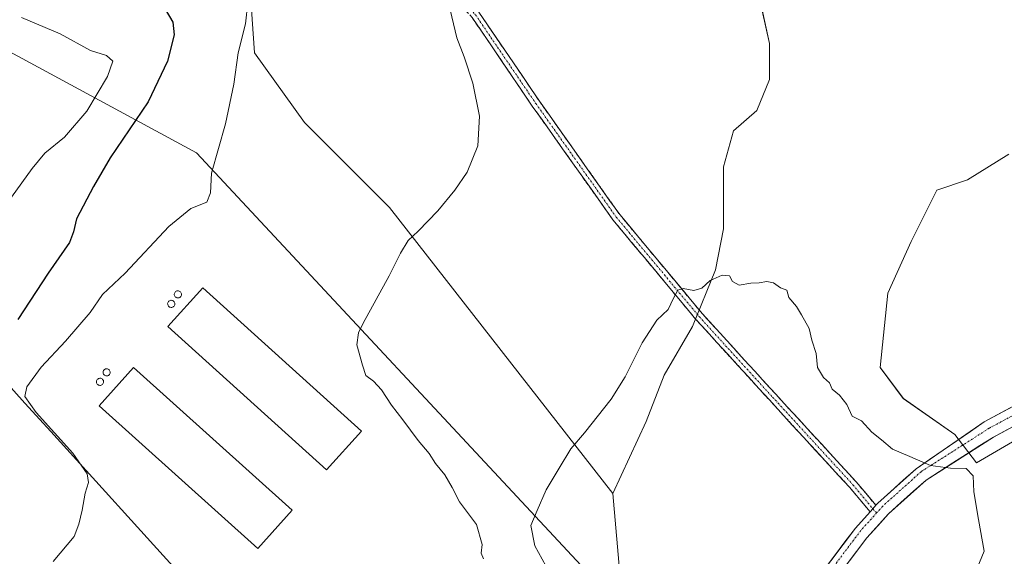
# Model space of a CAD drawing. Units: metres. Extents: x 608271 to 611745, y 4676063 to 4678430.
# Drawn here: x 609842 to 610117, y 4676771 to 4676921 of the extents above; entities that cross this region are included whole.
import ezdxf

# ---------------------------------------------------------------- set-up
doc = ezdxf.new("R2010")
doc.units = ezdxf.units.M
doc.header["$MEASUREMENT"] = 0
doc.linetypes.add('TRAZO_Y_PUNTO', pattern=[1, 0.5, -0.25, 0, -0.25])
doc.linetypes.add('TRAZOSX2', pattern=[1.5, 1, -0.5])
for name, color, linetype, lineweight in [('Camino', 19, 'TRAZOSX2', 0), ('Camino Cxs', 19, 'Continuous', 0), ('Camino eje', 19, 'TRAZO_Y_PUNTO', 0), ('Cultivos herbáceos CxS', 92, 'Continuous', 0), ('Curva de nivel maestra', 36, 'Continuous', 30), ('Curva de nivel normal', 36, 'Continuous', 0), ('Edificación industrial', 135, 'Continuous', 13), ('Edificación industrial Cxs', 135, 'Continuous', 13), ('Layer 0', 7, 'Continuous', 0), ('Matorral CxS', 135, 'Continuous', 0), ('Núcleo urbano CxS', 19, 'Continuous', 0), ('Pista', 135, 'Continuous', 13), ('Pista Cxs', 135, 'Continuous', 0), ('Pista eje', 135, 'TRAZO_Y_PUNTO', 0), ('Silo', 1, 'Continuous', 0), ('Silo Cxs', 1, 'Continuous', 0)]:
    doc.layers.add(name, color=color, linetype=linetype, lineweight=lineweight)

# ---------------------------------------------------------------- blocks, each defined once
blk = doc.blocks.new('*U151')
at = {"layer": 'Cultivos herbáceos CxS', "color": 92, "linetype": 'Continuous', "lineweight": 0}
for points in [[(610009.7057, 4676763.6965, 332.0337), (610007.5503, 4676788.1299, 333.3156), (610016.8929, 4676808.2515, 333.7724), (610021.9235, 4676821.1869, 334.086), (610029.8287, 4676834.8407, 334.4757), (610036.2969, 4676850.6505, 334.9639), (610038.4529, 4676862.1485, 335.3158), (610038.4531, 4676879.3957, 336.1374), (610041.3279, 4676889.4565, 336.7473), (610047.7957, 4676895.2055, 337.0315), (610051.3889, 4676903.8289, 337.36), (610051.3891, 4676913.8899, 337.982), (610048.5149, 4676926.8253, 338.6115)], [(610118.2221, 4676882.9875, 339.6737), (610106.7237, 4676875.8015, 339.1605), (610098.1001, 4676872.9271, 338.6124), (610090.9133, 4676858.5545, 338.0784), (610084.4455, 4676844.1819, 337.4414), (610082.2893, 4676823.3417, 336.1318), (610088.7567, 4676814.7179, 335.8076), (610103.1293, 4676804.6569, 335.6024), (610109.1681, 4676796.7111, 335.1451), (610109.1681, 4676796.7111, 335.1451), (610140.4853, 4676815.0279, 337.5253)]]:
    blk.add_polyline3d(points, dxfattribs=at)
blk = doc.blocks.new('*U152')
at = {"layer": 'Matorral CxS', "color": 135, "linetype": 'Continuous', "lineweight": 0}
for points in [[(609906.2955, 4676927.4567, 344.5776), (609907.3753, 4676911.2555, 344.2721), (609921.4163, 4676891.8137, 343.5526), (609945.1779, 4676868.0515, 340.5197), (610007.5503, 4676788.1299, 333.3156), (610009.7057, 4676763.6965, 332.0337), (610013.0113, 4676752.6969, 331.5585), (610002.5375, 4676763.9255, 332.4065), (609891.1589, 4676883.3331, 345.2058), (609738.0841, 4676966.1961, 350.8386)], [(609837.7963, 4676819.4361, 349.1802), (609843.2657, 4676813.4009, 346.0103), (609850.4525, 4676805.4707, 345.0228), (609960.8663, 4676683.6333, 329.2969), (609942.2667, 4676672.4737, 327.1132), (609641.3487, 4676584.3827, 322.6382)]]:
    blk.add_polyline3d(points, dxfattribs=at)
blk = doc.blocks.new('*U165')
at = {"layer": 'Curva de nivel normal', "color": 36, "linetype": 'Continuous', "lineweight": 0}
blk.add_polyline3d([(609962.11, 4676923.26, 340), (609963.98, 4676915.47, 340), (609966.04, 4676910.19, 340), (609968.41, 4676902.85, 340), (609970.29, 4676893.59, 340), (609969.87, 4676885.26, 340), (609966.86, 4676877.93, 340), (609963.45, 4676872.93, 340), (609958.65, 4676867.14, 340), (609953.19, 4676861.46, 340), (609950.37, 4676858.82, 340), (609948.18, 4676855.27, 340), (609945.06, 4676848.94, 340), (609937.78, 4676835.78, 340), (609936.44, 4676833.02, 340), (609936.05, 4676829.66, 340), (609937.63, 4676824.06, 340), (609938.53, 4676821.09, 340), (609940.71, 4676819.54, 340), (609942.94, 4676817.1, 340), (609945.69, 4676812.86, 340), (609948.91, 4676808.74, 340), (609953.15, 4676802.98, 340), (609956.2, 4676799.36, 340), (609958.02, 4676796.51, 340), (609960.58, 4676793.41, 340), (609962.68, 4676789.85, 340), (609964.7, 4676785.87, 340), (609969.48, 4676779.5, 340), (609971.07, 4676773.94, 340), (609970.79, 4676771.46, 340), (609971.44, 4676769.94, 340)], dxfattribs=at)
blk = doc.blocks.new('*U167')
at = {"layer": 'Curva de nivel normal', "color": 36, "linetype": 'Continuous', "lineweight": 0}
blk.add_polyline3d([(609851.12, 4676769.15, 345), (609857.05, 4676776.13, 345), (609858.34, 4676779.59, 345), (609859.22, 4676783.52, 345), (609860.1, 4676788.29, 345), (609861.05, 4676791.19, 345), (609860.66, 4676793.64, 345), (609856.66, 4676799.39, 345), (609846.42, 4676810.81, 345), (609843.23, 4676815.23, 345), (609843.8, 4676817.94, 345), (609847.81, 4676823.44, 345), (609854.6, 4676830.69, 345), (609861.45, 4676838.77, 345), (609864.93, 4676843.72, 345), (609871.22, 4676849.7, 345), (609883.46, 4676862.73, 345), (609889.6, 4676867.81, 345), (609894.09, 4676869.55, 345), (609895.12, 4676872.21, 345), (609895.4, 4676877.66, 345), (609899.32, 4676891.49, 345), (609901.68, 4676902.49, 345), (609902.82, 4676911.3, 345), (609904.88, 4676919.43, 345), (609905.53, 4676925.31, 345)], dxfattribs=at)
blk = doc.blocks.new('*U171')
at = {"layer": 'Curva de nivel normal', "color": 36, "linetype": 'Continuous', "lineweight": 0}
blk.add_polyline3d([(610108.78, 4676765.68, 335), (610111.37, 4676772.06, 335), (610109.75, 4676780.94, 335), (610108.5, 4676788.63, 335), (610108.24, 4676793.12, 335), (610106.32, 4676795.17, 335), (610101.97, 4676795.2, 335), (610096.38, 4676796, 335), (610090.59, 4676798.46, 335), (610085.77, 4676800.52, 335), (610082.62, 4676803.13, 335), (610079.94, 4676805.34, 335), (610077.05, 4676808.49, 335), (610074.5, 4676809.78, 335), (610072.98, 4676812.99, 335), (610070.93, 4676815.64, 335), (610068.86, 4676817.36, 335), (610068.1, 4676819.11, 335), (610066.42, 4676820.62, 335), (610064.78, 4676823.39, 335), (610064.41, 4676827.26, 335), (610063.14, 4676831.05, 335), (610062.48, 4676834.28, 335), (610060.28, 4676838.12, 335), (610058.94, 4676840.45, 335), (610056.72, 4676842.9, 335), (610056.18, 4676845.02, 335), (610054.46, 4676845.64, 335), (610052.48, 4676846.99, 335), (610050.64, 4676847.4, 335), (610048.48, 4676847.01, 335), (610046.1, 4676846.97, 335), (610042.83, 4676846.4, 335), (610041.02, 4676847.38, 335), (610040.16, 4676848.98, 335), (610038.1, 4676849.17, 335), (610034.76, 4676847.63, 335), (610032.43, 4676845.56, 335), (610030.16, 4676844.85, 335), (610027.26, 4676845.41, 335), (610025.77, 4676844.95, 335), (610024.49, 4676842.74, 335), (610022.99, 4676839.56, 335), (610019.85, 4676836.6, 335), (610015.72, 4676830.27, 335), (610011.03, 4676820.75, 335), (610007.11, 4676814.54, 335), (609999.69, 4676805.09, 335), (609995.82, 4676800.6, 335), (609992.58, 4676795.27, 335), (609988.94, 4676789.22, 335), (609986.45, 4676783.38, 335), (609984.68, 4676779.2, 335), (609985.72, 4676773.57, 335), (609991.87, 4676762.4, 335)], dxfattribs=at)

msp = doc.modelspace()

# ---------------------------------------------------------------- linework, layer by layer
at = {"layer": 'Camino', "color": 19, "linetype": 'TRAZOSX2', "lineweight": 0}
for points in [[(610079.45, 4676783.06), (610073.78, 4676789.83), (610051.31, 4676814.29), (610030.78, 4676836.8), (610007.58, 4676864.64), (609985.06, 4676896.43), (609968.24, 4676921.17), (609957.13, 4676932.93), (609948.53, 4676939.51), (609947.73, 4676940.25)], [(609948.55, 4676942.33), (609949.08, 4676941.96), (609958.74, 4676934.72), (609970.12, 4676922.68), (609987.03, 4676897.8), (610009.49, 4676866.1), (610032.59, 4676838.38), (610053.08, 4676815.91), (610075.58, 4676791.41), (610081.08, 4676784.86)]]:
    msp.add_lwpolyline(points, dxfattribs=at)
at = {"layer": 'Camino Cxs', "color": 19, "linetype": 'Continuous', "lineweight": 0}
msp.add_lwpolyline([(610081.08, 4676784.86), (610080.21, 4676783.9), (610079.45, 4676783.06)], dxfattribs=at)
msp.add_polyline3d([(609970.12, 4676922.68, 339.54), (609972.53, 4676919.12, 339.34), (609974.95, 4676915.57, 339.31), (609977.37, 4676912.02, 339.18), (609979.78, 4676908.46, 339.12), (609982.2, 4676904.91, 338.9), (609984.62, 4676901.36, 338.77), (609987.03, 4676897.8, 338.59), (609989.84, 4676893.84, 338.54), (609992.65, 4676889.88, 338.21), (609995.45, 4676885.91, 337.96), (609998.26, 4676881.95, 337.7), (610001.07, 4676877.99, 337.58), (610003.87, 4676874.03, 337.26), (610006.68, 4676870.06, 336.94), (610009.49, 4676866.1, 336.61), (610012.38, 4676862.63, 336.29), (610015.26, 4676859.17, 336.01), (610018.15, 4676855.7, 335.72), (610021.04, 4676852.24, 335.44), (610023.93, 4676848.77, 335.18), (610026.82, 4676845.31, 334.92), (610029.7, 4676841.84, 334.8), (610032.59, 4676838.38, 334.61), (610035.52, 4676835.17, 334.53), (610038.45, 4676831.96, 334.38), (610041.37, 4676828.75, 334.24), (610044.3, 4676825.54, 334.3), (610047.22, 4676822.33, 334.27), (610050.15, 4676819.12, 334.21), (610053.08, 4676815.91, 334.17), (610056.29, 4676812.41, 334.16), (610059.51, 4676808.91, 334.11), (610062.72, 4676805.41, 334.12), (610065.94, 4676801.91, 334.01), (610069.15, 4676798.41, 334.06), (610072.37, 4676794.91, 334.05), (610075.58, 4676791.41, 333.94), (610078.33, 4676788.14, 333.88), (610081.08, 4676784.86, 333.94), (610080.21, 4676783.9, 333.96), (610079.45, 4676783.06, 333.93), (610076.62, 4676786.45, 333.91), (610073.78, 4676789.83, 333.95), (610070.57, 4676793.32, 334.01), (610067.36, 4676796.82, 334.03), (610064.15, 4676800.31, 333.98), (610060.94, 4676803.81, 334.09), (610057.73, 4676807.3, 334.08), (610054.52, 4676810.79, 334.09), (610051.31, 4676814.29, 334.18), (610048.38, 4676817.5, 334.18), (610045.44, 4676820.72, 334.23), (610042.51, 4676823.93, 334.28), (610039.58, 4676827.15, 334.27), (610036.65, 4676830.37, 334.35), (610033.71, 4676833.58, 334.47), (610030.78, 4676836.8, 334.57), (610027.88, 4676840.28, 334.75), (610024.98, 4676843.76, 334.93), (610022.08, 4676847.24, 335.19), (610019.18, 4676850.72, 335.5), (610016.28, 4676854.2, 335.77), (610013.38, 4676857.68, 336.07), (610010.48, 4676861.16, 336.38), (610007.58, 4676864.64, 336.75), (610004.77, 4676868.61, 336.99), (610001.95, 4676872.59, 337.29), (609999.14, 4676876.56, 337.6), (609996.32, 4676880.54, 337.78), (609993.51, 4676884.51, 338.02), (609990.69, 4676888.48, 338.22), (609987.88, 4676892.46, 338.49), (609985.06, 4676896.43, 338.66), (609982.26, 4676900.56, 338.85), (609979.45, 4676904.68, 339.05), (609976.65, 4676908.8, 339.17), (609973.85, 4676912.92, 339.41), (609971.04, 4676917.05, 339.45), (609968.24, 4676921.17, 339.6)], dxfattribs=at)
at = {"layer": 'Camino eje', "color": 19, "linetype": 'TRAZO_Y_PUNTO', "lineweight": 0}
for points in [[(609948.35, 4676941.15), (609957.93, 4676933.83), (609969.18, 4676921.92), (609986.05, 4676897.12), (610008.54, 4676865.37), (610031.69, 4676837.59), (610052.19, 4676815.1), (610074.68, 4676790.62), (610080.21, 4676783.9)], [(610080.21, 4676783.9), (610081.3, 4676782.73)]]:
    msp.add_lwpolyline(points, dxfattribs=at)
at = {"layer": 'Cultivos herbáceos CxS', "color": 92, "linetype": 'Continuous', "lineweight": 0}
for points in [[(609904.04, 4677185.8, 353.82), (609883.62, 4677164, 354.9), (609874.98, 4677149.95, 355.18), (609863.09, 4677133.75, 354.73), (609863.09, 4677115.39, 353.03), (609874.98, 4677086.23, 349.92), (609887.94, 4677039.79, 345.57), (609901.98, 4677025.74, 344.29), (609922.5, 4677016.02, 343.06), (609950.58, 4677005.22, 343.31), (609990.54, 4676979.3, 344.08), (609980.82, 4676959.86, 341.97), (609967.86, 4676942.58, 339.43), (609947.34, 4676932.86, 340.59), (609926.82, 4676932.86, 342.67), (609910.62, 4676939.34, 343.95), (609906.3, 4676927.46, 344.58), (609907.38, 4676911.26, 344.27), (609921.42, 4676891.81, 343.55), (609945.18, 4676868.05, 340.52), (610007.55, 4676788.13, 333.32)], [(610048.51, 4676926.83, 338.61), (610051.39, 4676913.89, 337.98), (610051.39, 4676903.83, 337.36), (610047.8, 4676895.21, 337.03), (610041.33, 4676889.46, 336.75), (610038.45, 4676879.4, 336.14), (610038.45, 4676862.15, 335.32), (610036.3, 4676850.65, 334.96), (610029.83, 4676834.84, 334.48), (610021.92, 4676821.19, 334.09), (610016.89, 4676808.25, 333.77), (610007.55, 4676788.13, 333.32), (610007.55, 4676788.13, 333.32), (609945.18, 4676868.05, 340.52), (609921.42, 4676891.81, 343.55), (609907.38, 4676911.26, 344.27), (609906.3, 4676927.46, 344.58)], [(610007.55, 4676788.13, 333.32), (610016.89, 4676808.25, 333.77), (610021.92, 4676821.19, 334.09), (610029.83, 4676834.84, 334.48), (610036.3, 4676850.65, 334.96), (610038.45, 4676862.15, 335.32), (610038.45, 4676879.4, 336.14), (610041.33, 4676889.46, 336.75), (610047.8, 4676895.21, 337.03), (610051.39, 4676903.83, 337.36), (610051.39, 4676913.89, 337.98), (610048.51, 4676926.83, 338.61)], [(610007.55, 4676788.13, 333.32), (610016.89, 4676808.25, 333.77), (610021.92, 4676821.19, 334.09), (610029.83, 4676834.84, 334.48), (610036.3, 4676850.65, 334.96), (610038.45, 4676862.15, 335.32), (610038.45, 4676879.4, 336.14), (610041.33, 4676889.46, 336.75), (610047.8, 4676895.21, 337.03), (610051.39, 4676903.83, 337.36), (610051.39, 4676913.89, 337.98), (610048.51, 4676926.83, 338.61)], [(610140.49, 4676815.03, 337.53), (610109.17, 4676796.71, 335.15), (610109.17, 4676796.71, 335.15), (610103.13, 4676804.66, 335.6), (610088.76, 4676814.72, 335.81), (610082.29, 4676823.34, 336.13), (610084.45, 4676844.18, 337.44), (610090.91, 4676858.55, 338.08), (610098.1, 4676872.93, 338.61), (610106.72, 4676875.8, 339.16), (610118.22, 4676882.99, 339.67)], [(610118.22, 4676882.99, 339.67), (610106.72, 4676875.8, 339.16), (610098.1, 4676872.93, 338.61), (610090.91, 4676858.55, 338.08), (610084.45, 4676844.18, 337.44), (610082.29, 4676823.34, 336.13), (610088.76, 4676814.72, 335.81), (610103.13, 4676804.66, 335.6), (610109.17, 4676796.71, 335.15)], [(610118.22, 4676882.99, 339.67), (610106.72, 4676875.8, 339.16), (610098.1, 4676872.93, 338.61), (610090.91, 4676858.55, 338.08), (610084.45, 4676844.18, 337.44), (610082.29, 4676823.34, 336.13), (610088.76, 4676814.72, 335.81), (610103.13, 4676804.66, 335.6), (610109.17, 4676796.71, 335.15)], [(610109.17, 4676796.71, 335.15), (610140.49, 4676815.03, 337.53)], [(610109.17, 4676796.71, 335.15), (610140.49, 4676815.03, 337.53)], [(610007.55, 4676788.13, 333.32), (610009.71, 4676763.7, 332.03), (610013.01, 4676752.7, 331.56)]]:
    msp.add_polyline3d(points, dxfattribs=at)
at = {"layer": 'Curva de nivel maestra', "color": 36, "linetype": 'Continuous', "lineweight": 30}
msp.add_polyline3d([(609882.45, 4676923.52, 350), (609884.61, 4676919.87, 350), (609884.95, 4676916.33, 350), (609883.13, 4676908.93, 350), (609877.72, 4676897.59, 350), (609867.12, 4676881.93, 350), (609862.45, 4676873.91, 350), (609857.62, 4676864.87, 350), (609856.81, 4676861.25, 350), (609855.67, 4676858.27, 350), (609849.75, 4676849.76, 350), (609841.3, 4676836.76, 350)], dxfattribs=at)
at = {"layer": 'Curva de nivel normal', "color": 36, "linetype": 'Continuous', "lineweight": 0}
msp.add_polyline3d([(609842.32, 4676921.13, 355), (609853.12, 4676916.6, 355), (609861.58, 4676911.96, 355), (609866.06, 4676910.54, 355), (609867.81, 4676908.98, 355), (609866.35, 4676904.67, 355), (609860.57, 4676895, 355), (609854.32, 4676887.74, 355), (609848.84, 4676883.26, 355), (609845.25, 4676878.93, 355), (609839.51, 4676870.93, 355)], dxfattribs=at)
at = {"layer": 'Edificación industrial', "color": 135, "linetype": 'Continuous', "lineweight": 13}
for points in [[(609937.28, 4676805.55, 340.51), (609927.5, 4676794.73, 340.48), (609883.15, 4676834.81, 340.48), (609892.93, 4676845.63, 340.46), (609937.28, 4676805.55, 340.51)], [(609917.9, 4676783.51, 340.6), (609908.31, 4676772.82, 340.41), (609863.96, 4676812.64, 340.46), (609873.55, 4676823.33, 340.47), (609917.9, 4676783.51, 340.6)]]:
    msp.add_polyline3d(points, dxfattribs=at)
at = {"layer": 'Edificación industrial Cxs', "color": 135, "linetype": 'Continuous', "lineweight": 13}
for points in [[(609937.28, 4676805.55, 340.51), (609927.5, 4676794.73, 340.48), (609883.15, 4676834.81, 340.48), (609892.93, 4676845.63, 340.46), (609937.28, 4676805.55, 340.51)], [(609917.9, 4676783.51, 340.6), (609908.31, 4676772.82, 340.41), (609863.96, 4676812.64, 340.46), (609873.55, 4676823.33, 340.47), (609917.9, 4676783.51, 340.6)]]:
    msp.add_polyline3d(points, close=True, dxfattribs=at)
at = {"layer": 'Layer 0', "linetype": 'Continuous', "lineweight": 0}
for points in [[(609738.08, 4676966.2, 350), (609891.16, 4676883.33, 345.51), (610002.54, 4676763.93, 332.68), (610013.01, 4676752.7, 331.67), (610037.22, 4676726.75, 330.8), (610035.85, 4676725.19, 330.86), (609981.74, 4676663.74, 327.77), (609980.34, 4676662.14, 327.61), (609980.34, 4676662.14, 327.61), (609960.87, 4676683.63, 329.67), (609850.45, 4676805.47, 344.24), (609843.27, 4676813.4, 345.16), (609837.8, 4676819.44, 349.85), (609795.63, 4676863.46, 358.55), (609758.44, 4676902.29, 358.83), (609736.72, 4676923.14, 357.62)], [(609980.34, 4676662.14, 327.61), (609981.74, 4676663.74, 327.77), (610035.85, 4676725.19, 330.86), (610037.22, 4676726.75, 330.8), (610013.01, 4676752.7, 331.67), (610002.54, 4676763.93, 332.68), (609891.16, 4676883.33, 345.51), (609738.08, 4676966.2, 350)], [(609736.72, 4676923.14, 357.62), (609758.44, 4676902.29, 358.83), (609795.63, 4676863.46, 358.55), (609837.8, 4676819.44, 349.85), (609843.27, 4676813.4, 345.16), (609850.45, 4676805.47, 344.24), (609960.87, 4676683.63, 329.67), (609980.34, 4676662.14, 327.61)]]:
    msp.add_polyline3d(points, dxfattribs=at)
at = {"layer": 'Matorral CxS', "color": 135, "linetype": 'Continuous', "lineweight": 0}
for points in [[(609904.04, 4677185.8, 353.82), (609883.62, 4677164, 354.9), (609874.98, 4677149.95, 355.18), (609863.09, 4677133.75, 354.73), (609863.09, 4677115.39, 353.03), (609874.98, 4677086.23, 349.92), (609887.94, 4677039.79, 345.57), (609901.98, 4677025.74, 344.29), (609922.5, 4677016.02, 343.06), (609950.58, 4677005.22, 343.31), (609990.54, 4676979.3, 344.08), (609980.82, 4676959.86, 341.97), (609967.86, 4676942.58, 339.43), (609947.34, 4676932.86, 340.59), (609926.82, 4676932.86, 342.67), (609910.62, 4676939.34, 343.95), (609906.3, 4676927.46, 344.58), (609907.38, 4676911.26, 344.27), (609921.42, 4676891.81, 343.55), (609945.18, 4676868.05, 340.52), (610007.55, 4676788.13, 333.32)], [(610013.01, 4676752.7, 331.56), (610002.54, 4676763.93, 332.41), (609891.16, 4676883.33, 345.21), (609738.08, 4676966.2, 350.84), (609720.87, 4676983.24, 351.73), (609711.45, 4676991.89, 353.56), (609702.61, 4676994.59, 354.43), (609696.07, 4676992.47, 355.06), (609693, 4676988.43, 355.44), (609691.36, 4676978.22, 355.99), (609693.8, 4676975.56, 355.71), (609703.24, 4676965.26, 353.63), (609718.42, 4676944.77, 352.95), (609727, 4676935.02, 355.78), (609736.72, 4676923.14, 358.12), (609758.44, 4676902.29, 358.99)], [(609795.63, 4676863.46, 358.25), (609837.8, 4676819.44, 349.18), (609843.27, 4676813.4, 346.01), (609850.45, 4676805.47, 345.02), (609960.87, 4676683.63, 329.3)], [(610007.55, 4676788.13, 333.32), (610009.71, 4676763.7, 332.03), (610013.01, 4676752.7, 331.56)]]:
    msp.add_polyline3d(points, dxfattribs=at)
at = {"layer": 'Núcleo urbano CxS', "color": 19, "linetype": 'Continuous', "lineweight": 0}
for points in [[(610013.01, 4676752.7, 331.56), (610002.54, 4676763.93, 332.41), (609891.16, 4676883.33, 345.21), (609738.08, 4676966.2, 350.84), (609720.87, 4676983.24, 351.73), (609711.45, 4676991.89, 353.56), (609702.61, 4676994.59, 354.43), (609696.07, 4676992.47, 355.06), (609693, 4676988.43, 355.44), (609691.36, 4676978.22, 355.99), (609693.8, 4676975.56, 355.71), (609703.24, 4676965.26, 353.63), (609718.42, 4676944.77, 352.95), (609727, 4676935.02, 355.78), (609736.72, 4676923.14, 358.12), (609758.44, 4676902.29, 358.99)], [(609738.08, 4676966.2, 350.84), (609891.16, 4676883.33, 345.21), (610002.54, 4676763.93, 332.41), (610013.01, 4676752.7, 331.56), (610037.22, 4676726.75, 331.39), (610035.85, 4676725.19, 331.37), (609981.74, 4676663.74, 327.77), (609980.34, 4676662.14, 327.68), (609980.34, 4676662.14, 327.68), (609960.87, 4676683.63, 329.3), (609850.45, 4676805.47, 345.02), (609843.27, 4676813.4, 346.01), (609837.8, 4676819.44, 349.18), (609795.63, 4676863.46, 358.25), (609758.44, 4676902.29, 358.99), (609736.72, 4676923.14, 358.12)], [(609795.63, 4676863.46, 358.25), (609837.8, 4676819.44, 349.18), (609843.27, 4676813.4, 346.01), (609850.45, 4676805.47, 345.02), (609960.87, 4676683.63, 329.3)]]:
    msp.add_polyline3d(points, dxfattribs=at)
at = {"layer": 'Pista', "color": 135, "linetype": 'Continuous', "lineweight": 13}
for points in [[(610417.4, 4676919.95), (610413.84, 4676918.22), (610351.23, 4676881.98), (610283.94, 4676840.56), (610266.14, 4676831.93), (610251.97, 4676827.29), (610242.08, 4676826.18), (610195.87, 4676831.74), (610176.1, 4676833.38), (610169.29, 4676833.19), (610153.69, 4676828.81), (610135.38, 4676821.1), (610111.34, 4676808.14), (610092.3, 4676795.06), (610081.63, 4676785.47), (610081.08, 4676784.86)], [(609986.73, 4676658.86), (609987.12, 4676659.28), (610020.38, 4676698.62), (610078.6, 4676775.82), (610084.6, 4676782.5), (610095.11, 4676791.93), (610113.92, 4676803.93), (610137.51, 4676816.65), (610155.31, 4676824.15), (610170.04, 4676828.28), (610175.97, 4676828.45), (610195.38, 4676826.84), (610242.06, 4676821.22), (610253.02, 4676822.45), (610267.99, 4676827.35), (610286.31, 4676836.24), (610353.76, 4676877.75), (610416.15, 4676913.87)], [(610079.45, 4676783.06), (610075.35, 4676778.5), (610017.1, 4676701.24), (609988.46, 4676667.39)]]:
    msp.add_lwpolyline(points, dxfattribs=at)
at = {"layer": 'Pista Cxs', "color": 135, "linetype": 'Continuous', "lineweight": 0}
msp.add_lwpolyline([(610081.08, 4676784.86), (610080.21, 4676783.9), (610079.45, 4676783.06)], dxfattribs=at)
for points in [[(610066.61, 4676766.91, 333.1), (610069.53, 4676770.77, 333.28), (610072.44, 4676774.64, 333.51), (610075.35, 4676778.5, 333.66), (610077.78, 4676781.2, 333.82), (610079.45, 4676783.06, 333.91), (610080.21, 4676783.9, 333.96), (610081.08, 4676784.86, 333.93), (610081.63, 4676785.47, 333.92), (610085.19, 4676788.67, 334.19), (610088.74, 4676791.86, 334.53), (610092.3, 4676795.06, 334.8), (610096.11, 4676797.68, 335.08), (610099.92, 4676800.29, 335.26), (610103.72, 4676802.91, 335.47), (610107.53, 4676805.52, 335.92), (610111.34, 4676808.14, 336.1), (610115.35, 4676810.3, 336.36), (610119.35, 4676812.46, 336.51)], [(610117.85, 4676806.05, 336.05), (610113.92, 4676803.93, 335.84), (610110.16, 4676801.53, 335.58), (610106.4, 4676799.13, 335.33), (610102.63, 4676796.73, 335), (610098.87, 4676794.33, 334.74), (610095.11, 4676791.93, 334.68), (610091.61, 4676788.79, 334.42), (610088.1, 4676785.64, 334.15), (610084.6, 4676782.5, 333.97), (610081.6, 4676779.16, 333.79), (610078.6, 4676775.82, 333.62), (610075.69, 4676771.96, 333.43), (610072.78, 4676768.1, 333.27)]]:
    msp.add_polyline3d(points, dxfattribs=at)
at = {"layer": 'Pista eje', "color": 135, "linetype": 'TRAZO_Y_PUNTO', "lineweight": 0}
for points in [[(610423.07, 4676920.26), (610415.06, 4676916.38), (610352.58, 4676880.21), (610285.2, 4676838.74), (610267.1, 4676829.96), (610252.47, 4676825.17), (610241.97, 4676823.99), (610195.49, 4676829.58), (610175.92, 4676831.21), (610169.62, 4676831.03), (610154.51, 4676826.79), (610136.5, 4676819.2), (610112.75, 4676806.4), (610093.73, 4676794.26), (610083.01, 4676784.64), (610081.3, 4676782.73)], [(610081.3, 4676782.73), (610076.87, 4676777.81), (610018.64, 4676700.58), (609988.8, 4676665.3)]]:
    msp.add_lwpolyline(points, dxfattribs=at)
at = {"layer": 'Silo', "color": 1, "linetype": 'Continuous', "lineweight": 0}
for points in [[(609886.14, 4676842.81, 340.54), (609885.94, 4676842.8, 340.53), (609885.74, 4676842.83, 340.53), (609885.55, 4676842.9, 340.52), (609885.39, 4676843.01, 340.52), (609885.24, 4676843.15, 340.52), (609885.13, 4676843.31, 340.52), (609885.05, 4676843.49, 340.51), (609885, 4676843.69, 340.51), (609885, 4676843.89, 340.5), (609885.04, 4676844.08, 340.5), (609885.12, 4676844.27, 340.5), (609885.23, 4676844.43, 340.5), (609885.37, 4676844.58, 340.5), (609885.54, 4676844.68, 340.5), (609885.72, 4676844.76, 340.5), (609885.92, 4676844.79, 340.5), (609886, 4676844.8, 340.5), (609886.2, 4676844.78, 340.51), (609886.39, 4676844.72, 340.51), (609886.56, 4676844.62, 340.52), (609886.72, 4676844.49, 340.52), (609886.84, 4676844.34, 340.52), (609886.93, 4676844.16, 340.53), (609886.98, 4676843.97, 340.53), (609887, 4676843.77, 340.54), (609886.97, 4676843.57, 340.55), (609886.91, 4676843.38, 340.55), (609886.81, 4676843.21, 340.55), (609886.67, 4676843.06, 340.55), (609886.51, 4676842.94, 340.55), (609886.33, 4676842.86, 340.54), (609886.14, 4676842.81, 340.54)], [(609884.28, 4676840.15, 340.49), (609884.08, 4676840.14, 340.48), (609883.88, 4676840.18, 340.48), (609883.7, 4676840.25, 340.48), (609883.53, 4676840.35, 340.47), (609883.38, 4676840.49, 340.47), (609883.27, 4676840.65, 340.47), (609883.19, 4676840.84, 340.47), (609883.15, 4676841.03, 340.47), (609883.14, 4676841.23, 340.47), (609883.18, 4676841.43, 340.47), (609883.26, 4676841.61, 340.47), (609883.37, 4676841.78, 340.47), (609883.51, 4676841.92, 340.47), (609883.68, 4676842.03, 340.48), (609883.86, 4676842.1, 340.48), (609884.06, 4676842.14, 340.49), (609884.14, 4676842.14, 340.49), (609884.34, 4676842.12, 340.49), (609884.53, 4676842.06, 340.5), (609884.71, 4676841.97, 340.5), (609884.86, 4676841.84, 340.5), (609884.98, 4676841.68, 340.51), (609885.07, 4676841.5, 340.51), (609885.13, 4676841.31, 340.51), (609885.14, 4676841.11, 340.51), (609885.11, 4676840.91, 340.51), (609885.05, 4676840.73, 340.5), (609884.95, 4676840.55, 340.5), (609884.82, 4676840.4, 340.5), (609884.66, 4676840.29, 340.5), (609884.47, 4676840.2, 340.49), (609884.28, 4676840.15, 340.49)], [(609866.23, 4676821.03, 340.51), (609866.03, 4676821.02, 340.51), (609865.83, 4676821.06, 340.51), (609865.65, 4676821.13, 340.51), (609865.48, 4676821.23, 340.5), (609865.33, 4676821.37, 340.5), (609865.22, 4676821.53, 340.5), (609865.14, 4676821.72, 340.49), (609865.1, 4676821.91, 340.49), (609865.09, 4676822.11, 340.49), (609865.13, 4676822.31, 340.49), (609865.21, 4676822.49, 340.49), (609865.32, 4676822.66, 340.49), (609865.46, 4676822.8, 340.49), (609865.63, 4676822.91, 340.49), (609865.81, 4676822.98, 340.49), (609866.01, 4676823.02, 340.49), (609866.09, 4676823.02, 340.49), (609866.29, 4676823, 340.5), (609866.48, 4676822.94, 340.5), (609866.66, 4676822.85, 340.5), (609866.81, 4676822.72, 340.5), (609866.93, 4676822.56, 340.51), (609867.02, 4676822.38, 340.51), (609867.08, 4676822.19, 340.51), (609867.09, 4676821.99, 340.51), (609867.06, 4676821.79, 340.51), (609867, 4676821.6, 340.51), (609866.9, 4676821.43, 340.52), (609866.77, 4676821.28, 340.52), (609866.61, 4676821.16, 340.52), (609866.42, 4676821.08, 340.52), (609866.23, 4676821.03, 340.51)], [(609864.37, 4676818.38, 340.53), (609864.17, 4676818.37, 340.52), (609863.98, 4676818.4, 340.52), (609863.79, 4676818.47, 340.52), (609863.62, 4676818.58, 340.52), (609863.47, 4676818.71, 340.52), (609863.36, 4676818.88, 340.51), (609863.28, 4676819.06, 340.51), (609863.24, 4676819.26, 340.51), (609863.24, 4676819.46, 340.5), (609863.27, 4676819.65, 340.5), (609863.35, 4676819.84, 340.5), (609863.46, 4676820, 340.5), (609863.6, 4676820.14, 340.5), (609863.77, 4676820.25, 340.5), (609863.96, 4676820.33, 340.5), (609864.15, 4676820.36, 340.5), (609864.23, 4676820.37, 340.5), (609864.43, 4676820.35, 340.5), (609864.62, 4676820.29, 340.51), (609864.8, 4676820.19, 340.51), (609864.95, 4676820.06, 340.51), (609865.07, 4676819.91, 340.51), (609865.17, 4676819.73, 340.52), (609865.22, 4676819.54, 340.52), (609865.23, 4676819.34, 340.52), (609865.21, 4676819.14, 340.52), (609865.14, 4676818.95, 340.53), (609865.04, 4676818.78, 340.53), (609864.91, 4676818.63, 340.53), (609864.75, 4676818.51, 340.53), (609864.57, 4676818.42, 340.53), (609864.37, 4676818.38, 340.53)]]:
    msp.add_polyline3d(points, dxfattribs=at)
at = {"layer": 'Silo Cxs', "color": 1, "linetype": 'Continuous', "lineweight": 0}
for points in [[(609886.14, 4676842.81, 340.54), (609885.94, 4676842.8, 340.53), (609885.74, 4676842.83, 340.53), (609885.55, 4676842.9, 340.52), (609885.39, 4676843.01, 340.52), (609885.24, 4676843.15, 340.52), (609885.13, 4676843.31, 340.52), (609885.05, 4676843.49, 340.51), (609885, 4676843.69, 340.51), (609885, 4676843.89, 340.5), (609885.04, 4676844.08, 340.5), (609885.12, 4676844.27, 340.5), (609885.23, 4676844.43, 340.5), (609885.37, 4676844.58, 340.5), (609885.54, 4676844.68, 340.5), (609885.72, 4676844.76, 340.5), (609885.92, 4676844.79, 340.5), (609886, 4676844.8, 340.5), (609886.2, 4676844.78, 340.51), (609886.39, 4676844.72, 340.51), (609886.56, 4676844.62, 340.52), (609886.72, 4676844.49, 340.52), (609886.84, 4676844.34, 340.52), (609886.93, 4676844.16, 340.53), (609886.98, 4676843.97, 340.53), (609887, 4676843.77, 340.54), (609886.97, 4676843.57, 340.55), (609886.91, 4676843.38, 340.55), (609886.81, 4676843.21, 340.55), (609886.67, 4676843.06, 340.55), (609886.51, 4676842.94, 340.55), (609886.33, 4676842.86, 340.54), (609886.14, 4676842.81, 340.54)], [(609884.28, 4676840.15, 340.49), (609884.08, 4676840.14, 340.48), (609883.88, 4676840.18, 340.48), (609883.7, 4676840.25, 340.48), (609883.53, 4676840.35, 340.47), (609883.38, 4676840.49, 340.47), (609883.27, 4676840.65, 340.47), (609883.19, 4676840.84, 340.47), (609883.15, 4676841.03, 340.47), (609883.14, 4676841.23, 340.47), (609883.18, 4676841.43, 340.47), (609883.26, 4676841.61, 340.47), (609883.37, 4676841.78, 340.47), (609883.51, 4676841.92, 340.47), (609883.68, 4676842.03, 340.48), (609883.86, 4676842.1, 340.48), (609884.06, 4676842.14, 340.49), (609884.14, 4676842.14, 340.49), (609884.34, 4676842.12, 340.49), (609884.53, 4676842.06, 340.5), (609884.71, 4676841.97, 340.5), (609884.86, 4676841.84, 340.5), (609884.98, 4676841.68, 340.51), (609885.07, 4676841.5, 340.51), (609885.13, 4676841.31, 340.51), (609885.14, 4676841.11, 340.51), (609885.11, 4676840.91, 340.51), (609885.05, 4676840.73, 340.5), (609884.95, 4676840.55, 340.5), (609884.82, 4676840.4, 340.5), (609884.66, 4676840.29, 340.5), (609884.47, 4676840.2, 340.49), (609884.28, 4676840.15, 340.49)], [(609866.23, 4676821.03, 340.51), (609866.03, 4676821.02, 340.51), (609865.83, 4676821.06, 340.51), (609865.65, 4676821.13, 340.51), (609865.48, 4676821.23, 340.5), (609865.33, 4676821.37, 340.5), (609865.22, 4676821.53, 340.5), (609865.14, 4676821.72, 340.49), (609865.1, 4676821.91, 340.49), (609865.09, 4676822.11, 340.49), (609865.13, 4676822.31, 340.49), (609865.21, 4676822.49, 340.49), (609865.32, 4676822.66, 340.49), (609865.46, 4676822.8, 340.49), (609865.63, 4676822.91, 340.49), (609865.81, 4676822.98, 340.49), (609866.01, 4676823.02, 340.49), (609866.09, 4676823.02, 340.49), (609866.29, 4676823, 340.5), (609866.48, 4676822.94, 340.5), (609866.66, 4676822.85, 340.5), (609866.81, 4676822.72, 340.5), (609866.93, 4676822.56, 340.51), (609867.02, 4676822.38, 340.51), (609867.08, 4676822.19, 340.51), (609867.09, 4676821.99, 340.51), (609867.06, 4676821.79, 340.51), (609867, 4676821.6, 340.51), (609866.9, 4676821.43, 340.52), (609866.77, 4676821.28, 340.52), (609866.61, 4676821.16, 340.52), (609866.42, 4676821.08, 340.52), (609866.23, 4676821.03, 340.51)], [(609864.37, 4676818.38, 340.53), (609864.17, 4676818.37, 340.52), (609863.98, 4676818.4, 340.52), (609863.79, 4676818.47, 340.52), (609863.62, 4676818.58, 340.52), (609863.47, 4676818.71, 340.52), (609863.36, 4676818.88, 340.51), (609863.28, 4676819.06, 340.51), (609863.24, 4676819.26, 340.51), (609863.24, 4676819.46, 340.5), (609863.27, 4676819.65, 340.5), (609863.35, 4676819.84, 340.5), (609863.46, 4676820, 340.5), (609863.6, 4676820.14, 340.5), (609863.77, 4676820.25, 340.5), (609863.96, 4676820.33, 340.5), (609864.15, 4676820.36, 340.5), (609864.23, 4676820.37, 340.5), (609864.43, 4676820.35, 340.5), (609864.62, 4676820.29, 340.51), (609864.8, 4676820.19, 340.51), (609864.95, 4676820.06, 340.51), (609865.07, 4676819.91, 340.51), (609865.17, 4676819.73, 340.52), (609865.22, 4676819.54, 340.52), (609865.23, 4676819.34, 340.52), (609865.21, 4676819.14, 340.52), (609865.14, 4676818.95, 340.53), (609865.04, 4676818.78, 340.53), (609864.91, 4676818.63, 340.53), (609864.75, 4676818.51, 340.53), (609864.57, 4676818.42, 340.53), (609864.37, 4676818.38, 340.53)]]:
    msp.add_polyline3d(points, close=True, dxfattribs=at)

# ---------------------------------------------------------------- block references
at = {"layer": 'Cultivos herbáceos CxS', "color": 92, "linetype": 'Continuous', "lineweight": 0}
msp.add_blockref('*U151', (0, 0), dxfattribs=at)
at = {"layer": 'Curva de nivel normal', "color": 36, "linetype": 'Continuous', "lineweight": 0}
for name in ['*U171', '*U165', '*U167']:
    msp.add_blockref(name, (0, 0), dxfattribs=at)
at = {"layer": 'Matorral CxS', "color": 135, "linetype": 'Continuous', "lineweight": 0}
msp.add_blockref('*U152', (0, 0), dxfattribs=at)

doc.saveas('drawing.dxf')
